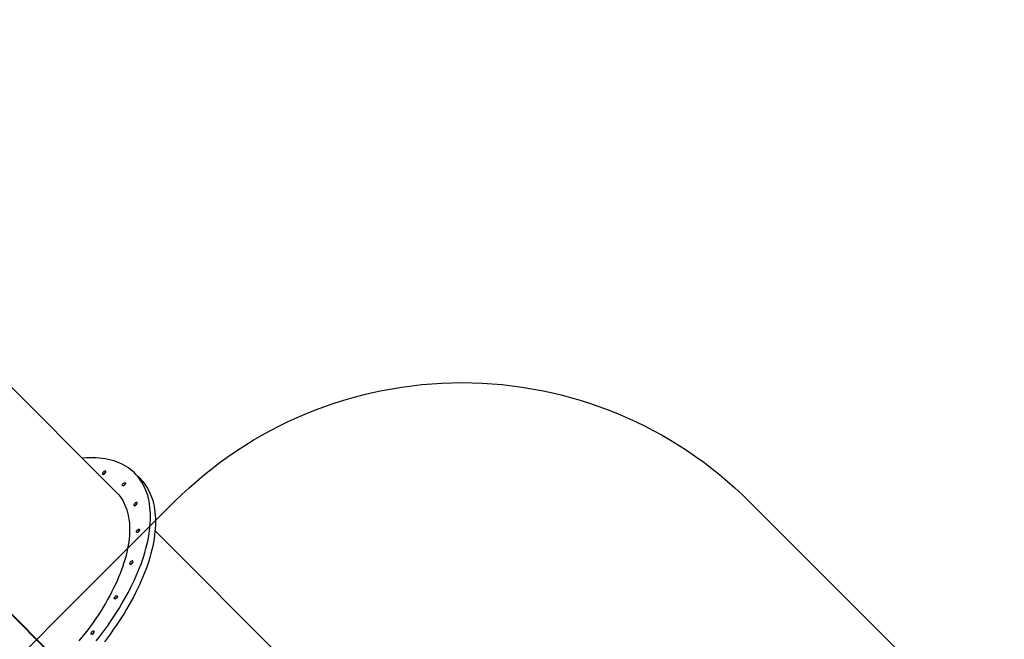
# Model space of a CAD drawing. Units: millimetres. Extents: x 6388 to 10517, y 3371 to 6118.
# Drawn here: x 8756 to 8998, y 3953 to 4106 of the extents above; entities that cross this region are included whole.
import ezdxf

# ---------------------------------------------------------------- set-up
doc = ezdxf.new("R2010")
doc.units = ezdxf.units.MM
doc.header["$LTSCALE"] = 100
doc.header["$PDSIZE"] = -1
doc.layers.add('VP-EQ', color=219, linetype='Continuous')
doc.layers.add('VP-HIC', color=6, linetype='Continuous')
doc.dimstyles.new('Strefa', dxfattribs={"dimtxt": 14, "dimasz": 20, "dimexe": 20, "dimexo": 50, "dimgap": 20, "dimtad": 0, "dimdec": 0, "dimzin": 0, "dimdsep": 46, "dimtxsty": 'Standard', "dimcen": 0.09, "dimadec": 0, "dimazin": 0, "dimtfac": 1, "dimtdec": 4, "dimtofl": 0, "dimtmove": 0, "dimatfit": 3, "dimfxl": 70, "dimfxlon": 1, "dimtolj": 1, "dimtzin": 0, "dimarcsym": 0})

# ---------------------------------------------------------------- blocks, each defined once
blk = doc.blocks.new('*D205')
at = {"layer": 'Defpoints', "color": 0}
for p in [(7915.6, 5628.55), (8311.05, 3570.68), (10392.75, 3570.68)]:
    blk.add_point(p, dxfattribs=at)
at = {"layer": 'VP-EQ', "color": 0, "lineweight": -2}
for p, q in [((10322.75, 5628.55), (10412.75, 5628.55)), ((10392.75, 5608.55), (10392.75, 4622.87)), ((10392.75, 3590.68), (10392.75, 4533.87)), ((10322.75, 3570.68), (10412.75, 3570.68))]:
    blk.add_line(p, q, dxfattribs=at)
at = {"layer": 'VP-EQ', "color": 0}
for points in [[(10396.09, 5608.55), (10389.42, 5608.55), (10392.75, 5628.55)], [(10389.42, 3590.68), (10396.09, 3590.68), (10392.75, 3570.68)]]:
    blk.add_solid(points, dxfattribs=at)
at = {"layer": 'VP-EQ', "color": 0, "insert": (10392.75, 4578.37), "char_height": 14, "attachment_point": 5, "rotation": 90}
blk.add_mtext('\\A1;2065', dxfattribs=at)
blk = doc.blocks.new('*D206')
at = {"layer": 'Defpoints', "color": 0}
for p in [(7845.42, 5800.28), (8334.16, 3370.68), (10497.32, 3370.68)]:
    blk.add_point(p, dxfattribs=at)
at = {"layer": 'VP-EQ', "color": 0, "lineweight": -2}
for p, q in [((10427.32, 5800.28), (10517.32, 5800.28)), ((10497.32, 5780.28), (10497.32, 4623.74)), ((10497.32, 3390.68), (10497.32, 4534.74)), ((10427.32, 3370.68), (10517.32, 3370.68))]:
    blk.add_line(p, q, dxfattribs=at)
at = {"layer": 'VP-EQ', "color": 0}
for points in [[(10500.65, 5780.28), (10493.99, 5780.28), (10497.32, 5800.28)], [(10493.99, 3390.68), (10500.65, 3390.68), (10497.32, 3370.68)]]:
    blk.add_solid(points, dxfattribs=at)
at = {"layer": 'VP-EQ', "color": 0, "insert": (10497.32, 4579.24), "char_height": 14, "attachment_point": 5, "rotation": 90}
blk.add_mtext('\\A1;2430', dxfattribs=at)
blk = doc.blocks.new('s2')
at = {"color": 7, "linetype": 'Continuous', "lineweight": 25}
for p, q in [((11779.73, 3989.74), (11743.36, 4026.11)), ((11785.55, 3993.11), (11784.33, 3994.33)), ((11723.33, 3990.21), (11765.73, 3947.81)), ((11765.8, 3947.88), (11723.4, 3990.28)), ((11723.66, 3989.96), (11765.7, 3947.93)), ((11723.65, 3989.95), (11765.68, 3947.91)), ((11825.66, 3943.81), (11789.29, 3980.18))]:
    blk.add_line(p, q, dxfattribs=at)
at = {"color": 7, "linetype": 'Continuous', "lineweight": 25, "flags": 128}
for points in [[(11774.84, 3953.12), (11775.61, 3954.1), (11776.36, 3955.09), (11777.09, 3956.08), (11777.81, 3957.07), (11778.5, 3958.07), (11779.17, 3959.07), (11779.83, 3960.08), (11780.46, 3961.08), (11781.07, 3962.09), (11781.65, 3963.1), (11782.21, 3964.1), (11782.75, 3965.11), (11783.27, 3966.11), (11783.76, 3967.1), (11784.23, 3968.1), (11784.67, 3969.09), (11785.09, 3970.07), (11785.48, 3971.04), (11785.85, 3972.01), (11786.19, 3972.98), (11786.51, 3973.93), (11786.79, 3974.87), (11787.05, 3975.81), (11787.29, 3976.73), (11787.49, 3977.64), (11787.67, 3978.54), (11787.82, 3979.43), (11787.95, 3980.3), (11788.05, 3981.16), (11788.11, 3982.01), (11788.16, 3982.83), (11788.17, 3983.65), (11788.15, 3984.44), (11788.11, 3985.22), (11788.04, 3985.98), (11787.94, 3986.73), (11787.82, 3987.45), (11787.66, 3988.15), (11787.48, 3988.84), (11787.28, 3989.5), (11787.04, 3990.14), (11786.78, 3990.76), (11786.49, 3991.36), (11786.17, 3991.93), (11785.83, 3992.48), (11785.46, 3993.01), (11785.07, 3993.52), (11784.65, 3994), (11784.21, 3994.45), (11783.74, 3994.88), (11783.24, 3995.29), (11782.73, 3995.67), (11782.19, 3996.02), (11781.62, 3996.35), (11781.03, 3996.65), (11780.42, 3996.93), (11779.79, 3997.17), (11779.14, 3997.4), (11778.47, 3997.59), (11777.77, 3997.75), (11777.06, 3997.89), (11776.32, 3998), (11775.57, 3998.09), (11774.8, 3998.14), (11774.01, 3998.17), (11773.21, 3998.17), (11772.39, 3998.14), (11771.55, 3998.08), (11771.4, 3998.07)], [(11776.58, 3994.68), (11776.49, 3994.57), (11776.42, 3994.47), (11776.37, 3994.36), (11776.35, 3994.26), (11776.36, 3994.18), (11776.39, 3994.12), (11776.45, 3994.08), (11776.54, 3994.08), (11776.63, 3994.1), (11776.74, 3994.14), (11776.85, 3994.22), (11776.95, 3994.31), (11777.04, 3994.41), (11777.11, 3994.52), (11777.16, 3994.62), (11777.18, 3994.72), (11777.17, 3994.8), (11777.14, 3994.86), (11777.07, 3994.9), (11776.99, 3994.91), (11776.9, 3994.89), (11776.79, 3994.84), (11776.68, 3994.77), (11776.58, 3994.68)], [(11785.55, 3993.11), (11785.88, 3992.77), (11786.3, 3992.29), (11786.69, 3991.79), (11787.06, 3991.26), (11787.4, 3990.71), (11787.71, 3990.13), (11788, 3989.54), (11788.27, 3988.92), (11788.5, 3988.27), (11788.71, 3987.61), (11788.89, 3986.93), (11789.04, 3986.22), (11789.17, 3985.5), (11789.27, 3984.76), (11789.34, 3984), (11789.38, 3983.22), (11789.39, 3982.42), (11789.38, 3981.61), (11789.34, 3980.78), (11789.27, 3979.94), (11789.17, 3979.08), (11789.05, 3978.2), (11788.9, 3977.32), (11788.72, 3976.42), (11788.51, 3975.51), (11788.28, 3974.58), (11788.02, 3973.65), (11787.73, 3972.7), (11787.42, 3971.75), (11787.08, 3970.79), (11786.71, 3969.82), (11786.32, 3968.84), (11785.9, 3967.86), (11785.46, 3966.87), (11784.99, 3965.88), (11784.5, 3964.88), (11783.98, 3963.88), (11783.44, 3962.88), (11782.88, 3961.87), (11782.29, 3960.87), (11781.68, 3959.86), (11781.05, 3958.85), (11780.4, 3957.85), (11779.73, 3956.85), (11779.03, 3955.85), (11778.32, 3954.85), (11777.59, 3953.86), (11776.84, 3952.88)], [(11781.47, 3991.82), (11781.57, 3991.91), (11781.68, 3991.98), (11781.78, 3992.03), (11781.88, 3992.04), (11781.95, 3992.03), (11782.01, 3991.99), (11782.03, 3991.92), (11782.03, 3991.83), (11782, 3991.73), (11781.95, 3991.63), (11781.87, 3991.52), (11781.77, 3991.42), (11781.66, 3991.34), (11781.56, 3991.29), (11781.46, 3991.26), (11781.37, 3991.25), (11781.3, 3991.28), (11781.26, 3991.34), (11781.25, 3991.41), (11781.26, 3991.51), (11781.31, 3991.61), (11781.38, 3991.72), (11781.47, 3991.82)], [(11781.62, 3991.32), (11781.68, 3991.42), (11781.77, 3991.52)], [(11781.77, 3991.52), (11781.68, 3991.42), (11781.62, 3991.32)], [(11781.77, 3991.52), (11781.87, 3991.61), (11781.97, 3991.67)], [(11781.97, 3991.67), (11781.87, 3991.61), (11781.77, 3991.52)], [(11779.73, 3989.74), (11779.93, 3989.53), (11780.32, 3989.09), (11780.69, 3988.63), (11781.03, 3988.14), (11781.35, 3987.62), (11781.64, 3987.08), (11781.9, 3986.53), (11782.14, 3985.94), (11782.34, 3985.34), (11782.52, 3984.72), (11782.68, 3984.07), (11782.8, 3983.41), (11782.9, 3982.72), (11782.97, 3982.02), (11783.02, 3981.3), (11783.03, 3980.56), (11783.02, 3979.81), (11782.98, 3979.03), (11782.91, 3978.25), (11782.81, 3977.45), (11782.68, 3976.63), (11782.53, 3975.8), (11782.35, 3974.96), (11782.15, 3974.11), (11781.91, 3973.25), (11781.65, 3972.37), (11781.36, 3971.49), (11781.05, 3970.6), (11780.71, 3969.7), (11780.34, 3968.79), (11779.95, 3967.88), (11779.53, 3966.96), (11779.09, 3966.03), (11778.62, 3965.11), (11778.13, 3964.18), (11777.62, 3963.24), (11777.08, 3962.31), (11776.52, 3961.38), (11775.94, 3960.44), (11775.34, 3959.51), (11774.72, 3958.58), (11774.07, 3957.65), (11773.41, 3956.73), (11772.72, 3955.81), (11772.02, 3954.9), (11771.3, 3953.99), (11770.56, 3953.09)], [(11784.3, 3986.95), (11784.21, 3986.85), (11784.14, 3986.74), (11784.09, 3986.64), (11784.07, 3986.54), (11784.08, 3986.46), (11784.12, 3986.4), (11784.18, 3986.36), (11784.26, 3986.35), (11784.36, 3986.37), (11784.46, 3986.42), (11784.57, 3986.49), (11784.67, 3986.58), (11784.76, 3986.68), (11784.83, 3986.79), (11784.88, 3986.9), (11784.9, 3987), (11784.89, 3987.08), (11784.86, 3987.14), (11784.8, 3987.17), (11784.72, 3987.18), (11784.62, 3987.16), (11784.51, 3987.11), (11784.4, 3987.04), (11784.3, 3986.95)], [(11784.93, 3980.37), (11785.03, 3980.45), (11785.14, 3980.52), (11785.24, 3980.57), (11785.34, 3980.58), (11785.41, 3980.57), (11785.47, 3980.53), (11785.5, 3980.46), (11785.5, 3980.38), (11785.46, 3980.27), (11785.41, 3980.17), (11785.33, 3980.06), (11785.23, 3979.97), (11785.13, 3979.89), (11785.02, 3979.83), (11784.92, 3979.8), (11784.83, 3979.8), (11784.76, 3979.82), (11784.72, 3979.88), (11784.71, 3979.96), (11784.73, 3980.05), (11784.77, 3980.16), (11784.84, 3980.26), (11784.93, 3980.37)], [(11785.08, 3979.86), (11785.15, 3979.96), (11785.23, 3980.06)], [(11785.23, 3980.06), (11785.15, 3979.96), (11785.08, 3979.86)], [(11785.23, 3980.06), (11785.34, 3980.15), (11785.43, 3980.21)], [(11785.43, 3980.21), (11785.34, 3980.15), (11785.23, 3980.06)], [(11783.27, 3972.54), (11783.18, 3972.44), (11783.11, 3972.33), (11783.06, 3972.23), (11783.04, 3972.13), (11783.05, 3972.05), (11783.08, 3971.99), (11783.14, 3971.95), (11783.22, 3971.94), (11783.32, 3971.96), (11783.43, 3972.01), (11783.54, 3972.08), (11783.64, 3972.17), (11783.73, 3972.27), (11783.8, 3972.38), (11783.85, 3972.49), (11783.87, 3972.59), (11783.86, 3972.67), (11783.82, 3972.73), (11783.76, 3972.76), (11783.68, 3972.77), (11783.58, 3972.75), (11783.48, 3972.7), (11783.37, 3972.63), (11783.27, 3972.54)], [(11779.47, 3963.98), (11779.57, 3964.07), (11779.68, 3964.14), (11779.78, 3964.18), (11779.88, 3964.2), (11779.95, 3964.19), (11780.01, 3964.15), (11780.04, 3964.08), (11780.03, 3963.99), (11780, 3963.89), (11779.95, 3963.78), (11779.87, 3963.68), (11779.77, 3963.58), (11779.66, 3963.5), (11779.56, 3963.45), (11779.46, 3963.41), (11779.37, 3963.41), (11779.3, 3963.44), (11779.26, 3963.5), (11779.25, 3963.57), (11779.26, 3963.67), (11779.31, 3963.77), (11779.38, 3963.88), (11779.47, 3963.98)], [(11779.62, 3963.48), (11779.68, 3963.57), (11779.77, 3963.68)], [(11779.77, 3963.68), (11779.68, 3963.57), (11779.62, 3963.48)], [(11779.77, 3963.68), (11779.87, 3963.76), (11779.97, 3963.83)], [(11779.97, 3963.83), (11779.87, 3963.76), (11779.77, 3963.68)], [(11773.75, 3955.3), (11773.66, 3955.2), (11773.59, 3955.09), (11773.54, 3954.99), (11773.52, 3954.89), (11773.53, 3954.81), (11773.57, 3954.75), (11773.63, 3954.71), (11773.71, 3954.7), (11773.81, 3954.72), (11773.91, 3954.77), (11774.02, 3954.84), (11774.12, 3954.93), (11774.21, 3955.03), (11774.28, 3955.14), (11774.33, 3955.25), (11774.35, 3955.35), (11774.34, 3955.43), (11774.31, 3955.49), (11774.25, 3955.52), (11774.17, 3955.53), (11774.07, 3955.51), (11773.96, 3955.46), (11773.85, 3955.39), (11773.75, 3955.3)]]:
    blk.add_lwpolyline(points, dxfattribs=at)
at = {"color": 7, "linetype": 'Continuous', "lineweight": 25}
for centre, radius, start, end in [((11777.55, 3993.7), 0.947, 116.7227, 153.2789), ((11777.52, 3993.72), 0.904, 134.2488, 153.3661), ((11777.53, 3993.74), 0.908, 116.6736, 135.7146), ((11785.28, 3985.98), 0.948, 116.7434, 153.2525), ((11785.24, 3986), 0.908, 134.2783, 153.3233), ((11785.26, 3986.01), 0.908, 116.6736, 135.7146), ((11784.24, 3971.57), 0.948, 116.744, 153.2584), ((11784.21, 3971.59), 0.909, 134.2977, 153.3253), ((11784.22, 3971.6), 0.909, 116.6788, 135.7026), ((11774.73, 3954.33), 0.948, 116.7454, 153.2562), ((11774.69, 3954.35), 0.911, 134.3153, 153.2957), ((11774.71, 3954.36), 0.909, 116.6821, 135.7027)]:
    blk.add_arc(centre, radius, start, end, dxfattribs=at)
blk = doc.blocks.new('3260s2_2d__')
at = {"layer": 'VP-EQ', "color": 0}
blk.add_lwpolyline([(8794.09, 3987.38, -0.414214), (8935.51, 3987.38), (9142.81, 3780.08, -0.414375), (9142.78, 3638.62), (9079.05, 3574.97, -0.414238), (8937.63, 3575.05), (8730.49, 3782.45, -0.414028), (8730.53, 3923.83)], format="xyb", close=True, dxfattribs=at)
blk.add_blockref('s2', (-3000, 0), dxfattribs=at)

msp = doc.modelspace()

# ---------------------------------------------------------------- linework, layer by layer
at = {"layer": 'VP-HIC', "color": 1}
msp.add_lwpolyline([(8794.09, 3987.38, -0.414214), (8935.51, 3987.38), (9142.81, 3780.08, -0.414375), (9142.78, 3638.62), (9079.05, 3574.97, -0.414238), (8937.63, 3575.05), (8730.49, 3782.45, -0.414028), (8730.53, 3923.83)], format="xyb", close=True, dxfattribs=at)
msp.add_lwpolyline([(8794.09, 3987.38, -0.414214), (8935.51, 3987.38), (9142.81, 3780.08, -0.414375), (9142.78, 3638.62), (9079.05, 3574.97, -0.414238), (8937.63, 3575.05), (8730.49, 3782.45, -0.414028), (8730.53, 3923.83)], format="xyb", close=True, dxfattribs=at)

# ---------------------------------------------------------------- block references
at = {"layer": 'VP-EQ', "color": 0}
msp.add_blockref('3260s2_2d__', (0, 0), dxfattribs=at)

# ---------------------------------------------------------------- dimensions: what is measured, and where the dimension line sits
dim = msp.add_linear_dim(base=(10497.32, 3370.68), p1=(7845.42, 5800.28), p2=(8334.16, 3370.68), angle=90, dimstyle='Strefa', dxfattribs=at)
dim.commit()
dim.dimension.update_dxf_attribs({"geometry": '*D206', "text_midpoint": (10497.32, 4579.24), "dimtype": 160})
dim = msp.add_linear_dim(base=(10392.75, 3570.68), p1=(7915.6, 5628.55), p2=(8311.05, 3570.68), angle=90, text='2065', dimstyle='Strefa', dxfattribs=at)
dim.commit()
dim.dimension.update_dxf_attribs({"geometry": '*D205', "text_midpoint": (10392.75, 4578.37), "dimtype": 160})

doc.saveas('drawing.dxf')
